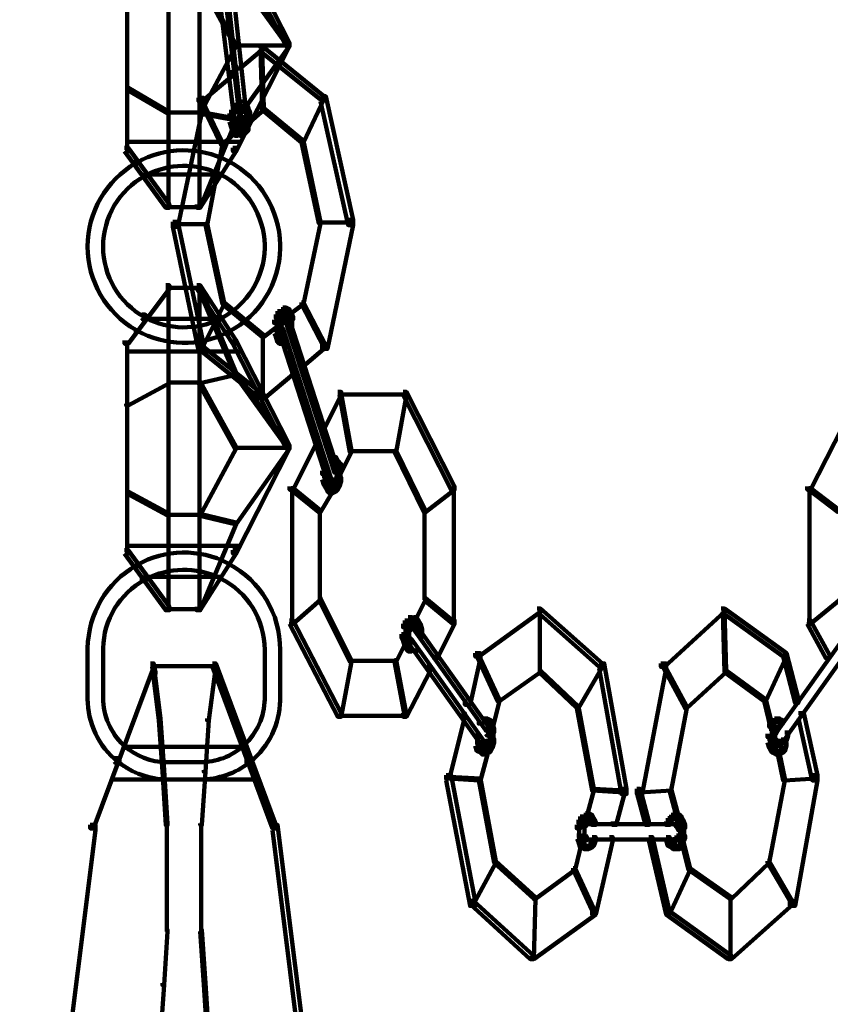
# Model space of a CAD drawing. Units: inches. Extents: x 1.6 to 47.1, y 16.3 to 73.9.
# Drawn here: x 19.9 to 21.5, y 54.8 to 56.7 of the extents above; entities that cross this region are included whole.
import ezdxf

# ---------------------------------------------------------------- set-up
doc = ezdxf.new("R2010")
doc.units = ezdxf.units.IN
doc.header["$MEASUREMENT"] = 0
doc.layers.add('Layer 1', color=7, linetype='Continuous')

# ---------------------------------------------------------------- blocks, each defined once
blk = doc.blocks.new('block 3')
at = {"layer": 'Layer 1', "color": 7, "lineweight": 140, "true_color": 0xffffff}
for points in [[(20.1727, 56.9277), (20.1727, 56.2972)], [(20.2329, 56.9277), (20.2329, 56.2972)], [(20.0926, 56.8211), (20.0926, 56.4038)], [(20.278, 56.8143), (20.2881, 56.8143), (20.3246, 56.4773), (20.3246, 56.4673), (20.3147, 56.4673), (20.278, 56.8044)], [(20.298, 56.8211), (20.3046, 56.8211), (20.4082, 56.6175), (20.4082, 56.6109), (20.4015, 56.6109), (20.298, 56.8143)], [(20.2611, 56.8044), (20.2712, 56.8044), (20.3113, 56.4706), (20.3113, 56.4606), (20.3015, 56.4606), (20.2611, 56.7943)], [(20.3015, 56.7575), (20.3046, 56.7575), (20.4082, 56.614), (20.4082, 56.6109), (20.4048, 56.6109), (20.3015, 56.7543)], [(20.2313, 56.7443), (20.2346, 56.7443), (20.3046, 56.614), (20.3046, 56.6109), (20.3015, 56.6109), (20.2313, 56.741)], [(20.4015, 56.6175), (20.4082, 56.6175), (20.4082, 56.6109), (20.3046, 56.4071), (20.298, 56.4071), (20.298, 56.4139)], [(20.3015, 56.614), (20.3046, 56.614), (20.3046, 56.6109), (20.2346, 56.4807), (20.2313, 56.4807), (20.2313, 56.4839)], [(20.4048, 56.614), (20.4082, 56.614), (20.4082, 56.6109), (20.3046, 56.4673), (20.3015, 56.4673), (20.3015, 56.4706)], [(20.3015, 56.6124), (20.4082, 56.6124)], [(20.348, 56.6109), (20.3548, 56.6109), (20.3548, 56.604), (20.3113, 56.5675), (20.3046, 56.5675), (20.3046, 56.574)], [(20.348, 56.6109), (20.3548, 56.6109), (20.4748, 56.514), (20.4748, 56.5073), (20.4681, 56.5073), (20.348, 56.604)], [(20.3514, 56.6074), (20.3548, 56.6074), (20.3581, 56.4906), (20.3581, 56.4873), (20.3548, 56.4873), (20.3514, 56.604)], [(20.2914, 56.5606), (20.298, 56.5606), (20.298, 56.5541), (20.2379, 56.5038), (20.2313, 56.5038), (20.2313, 56.5108)], [(20.091, 56.5306), (20.0944, 56.5306), (20.1747, 56.4839), (20.1747, 56.4807), (20.1711, 56.4807), (20.091, 56.5273)], [(20.2313, 56.5108), (20.2413, 56.5108), (20.2413, 56.5006), (20.1912, 56.2601), (20.1812, 56.2601), (20.1812, 56.2703)], [(20.2346, 56.5073), (20.2379, 56.5073), (20.278, 56.4239), (20.278, 56.4206), (20.2745, 56.4206), (20.2346, 56.5038)], [(20.3113, 56.5038), (20.318, 56.5038), (20.3246, 56.5006), (20.3246, 56.4941), (20.318, 56.4941), (20.3113, 56.4973)], [(20.4716, 56.5108), (20.4748, 56.5108), (20.4748, 56.5073), (20.4349, 56.4239), (20.4314, 56.4239), (20.4314, 56.4272)], [(20.4681, 56.514), (20.4784, 56.514), (20.5318, 56.2736), (20.5318, 56.2636), (20.5217, 56.2636), (20.4681, 56.5038)], [(20.2313, 56.4839), (20.2346, 56.4839), (20.3046, 56.4706), (20.3046, 56.4673), (20.3015, 56.4673), (20.2313, 56.4807)], [(20.2947, 56.4873), (20.3015, 56.4873), (20.3015, 56.4807), (20.298, 56.474), (20.2914, 56.474), (20.2914, 56.4807)], [(20.298, 56.4973), (20.3046, 56.4973), (20.3046, 56.4906), (20.3015, 56.4807), (20.2947, 56.4807), (20.2947, 56.4873)], [(20.318, 56.5006), (20.3246, 56.5006), (20.3281, 56.4906), (20.3281, 56.4839), (20.3213, 56.4839), (20.318, 56.4941)], [(20.3213, 56.4906), (20.3281, 56.4906), (20.3315, 56.4839), (20.3315, 56.4773), (20.3246, 56.4773), (20.3213, 56.4839)], [(20.3548, 56.4906), (20.3581, 56.4906), (20.3581, 56.4873), (20.3315, 56.4639), (20.3281, 56.4639), (20.3281, 56.4673)], [(20.3297, 56.4839), (20.3297, 56.4639)], [(20.3548, 56.4906), (20.3581, 56.4906), (20.4349, 56.4272), (20.4349, 56.4239), (20.4314, 56.4239), (20.3548, 56.4873)], [(20.1711, 56.4823), (20.2346, 56.4823)], [(20.3015, 56.4706), (20.3046, 56.4706), (20.3046, 56.4673), (20.2346, 56.2972), (20.2313, 56.2972), (20.2313, 56.3003)], [(20.2914, 56.4706), (20.298, 56.4706), (20.3015, 56.4606), (20.3015, 56.4538), (20.2947, 56.4538), (20.2914, 56.4639)], [(20.2963, 56.4807), (20.2963, 56.4606)], [(20.3015, 56.4639), (20.3078, 56.4639), (20.3113, 56.4606), (20.3113, 56.4538), (20.3046, 56.4538), (20.3015, 56.4572)], [(20.3064, 56.4706), (20.3064, 56.4538)], [(20.3147, 56.4673), (20.3213, 56.4673), (20.3213, 56.4606), (20.318, 56.4538), (20.3113, 56.4538), (20.3113, 56.4606)], [(20.3196, 56.4773), (20.3196, 56.4606)], [(20.3196, 56.4706), (20.3196, 56.4572)], [(20.3246, 56.474), (20.3315, 56.474), (20.3315, 56.4673), (20.3281, 56.4572), (20.3213, 56.4572), (20.3213, 56.4639)], [(20.3262, 56.4639), (20.3262, 56.4439)], [(20.3015, 56.4472), (20.3046, 56.4472), (20.3046, 56.4439), (20.278, 56.4206), (20.2745, 56.4206), (20.2745, 56.4239)], [(20.2947, 56.4606), (20.3015, 56.4606), (20.3046, 56.4505), (20.3046, 56.4439), (20.298, 56.4439), (20.2947, 56.4538)], [(20.298, 56.4505), (20.3046, 56.4505), (20.3078, 56.4439), (20.3078, 56.4372), (20.3015, 56.4372), (20.298, 56.4439)], [(20.3046, 56.4606), (20.3113, 56.4606), (20.3147, 56.4572), (20.3147, 56.4505), (20.3078, 56.4505), (20.3046, 56.4538)], [(20.3078, 56.4521), (20.3213, 56.4521)], [(20.3147, 56.4472), (20.3213, 56.4472), (20.3213, 56.4405), (20.318, 56.4372), (20.3113, 56.4372), (20.3113, 56.4439)], [(20.3213, 56.4538), (20.3281, 56.4538), (20.3281, 56.4472), (20.3213, 56.4405), (20.3147, 56.4405), (20.3147, 56.4472)], [(20.3163, 56.4606), (20.3163, 56.4472)], [(20.091, 56.4254), (20.3147, 56.4254)], [(20.3015, 56.4389), (20.318, 56.4389)], [(20.3078, 56.4389), (20.3213, 56.4389)], [(20.4314, 56.4272), (20.4349, 56.4272), (20.4681, 56.2703), (20.4681, 56.267), (20.4649, 56.267), (20.4314, 56.4239)], [(20.0877, 56.4139), (20.0944, 56.4139), (20.1747, 56.3038), (20.1747, 56.2972), (20.1677, 56.2972), (20.0877, 56.4071)], [(20.298, 56.4139), (20.3046, 56.4139), (20.3046, 56.4071), (20.2346, 56.2972), (20.2279, 56.2972), (20.2279, 56.3038)], [(20.2745, 56.4239), (20.278, 56.4239), (20.278, 56.4206), (20.248, 56.2636), (20.2447, 56.2636), (20.2447, 56.267)], [(20.1094, 56.3905), (20.1094, 56.3771)], [(20.2897, 56.3905), (20.2897, 56.3837)], [(20.2897, 56.3905), (20.2897, 56.3804)], [(20.1078, 56.3855), (20.1144, 56.3855)], [(20.121, 56.3588), (20.1344, 56.3588)], [(20.1243, 56.3621), (20.2745, 56.3621)], [(20.1295, 56.3604), (20.1295, 56.3572)], [(20.2729, 56.3671), (20.2729, 56.3572)], [(20.2729, 56.3637), (20.2729, 56.3604)], [(20.1677, 56.2985), (20.2379, 56.2985)], [(20.5217, 56.2736), (20.5318, 56.2736), (20.5318, 56.2636), (20.4815, 56.0233), (20.4716, 56.0233), (20.4716, 56.0333)], [(20.1812, 56.2703), (20.1912, 56.2703), (20.2413, 56.03), (20.2413, 56.0199), (20.2313, 56.0199), (20.1812, 56.2601)], [(20.1846, 56.2653), (20.248, 56.2653)], [(20.2447, 56.267), (20.248, 56.267), (20.2813, 56.1134), (20.2813, 56.1101), (20.278, 56.1101), (20.2447, 56.2636)], [(20.4649, 56.2703), (20.4681, 56.2703), (20.4681, 56.267), (20.4349, 56.1101), (20.4314, 56.1101), (20.4314, 56.1134)], [(20.4649, 56.2686), (20.5281, 56.2686)], [(20.0159, 56.2268), (20.0159, 56.2169)], [(20.0159, 56.2268), (20.0159, 56.2169)], [(20.046, 56.2268), (20.046, 56.2169)], [(20.046, 56.2268), (20.046, 56.2169)], [(20.3597, 56.2302), (20.3597, 56.2169)], [(20.3597, 56.2268), (20.3597, 56.2135)], [(20.3898, 56.2302), (20.3898, 56.2169)], [(20.3898, 56.2268), (20.3898, 56.2135)], [(20.1677, 56.1468), (20.1747, 56.1468), (20.1747, 56.1402), (20.0944, 56.0333), (20.0877, 56.0333), (20.0877, 56.0398)], [(20.1677, 56.1417), (20.2379, 56.1417)], [(20.1727, 56.1434), (20.1727, 55.5158)], [(20.2279, 56.1468), (20.2346, 56.1468), (20.3046, 56.0398), (20.3046, 56.0333), (20.298, 56.0333), (20.2279, 56.1402)], [(20.2313, 56.1434), (20.2346, 56.1434), (20.3046, 55.9766), (20.3046, 55.9732), (20.3015, 55.9732), (20.2313, 56.1402)], [(20.2329, 56.1434), (20.2329, 55.5158)], [(20.278, 56.1134), (20.2813, 56.1134), (20.2813, 56.1101), (20.2379, 56.0233), (20.2346, 56.0233), (20.2346, 56.0266)], [(20.278, 56.1134), (20.2813, 56.1134), (20.3581, 56.0499), (20.3581, 56.0465), (20.3548, 56.0465), (20.278, 56.1101)], [(20.3948, 56.1034), (20.4015, 56.1034), (20.4015, 56.0967), (20.3982, 56.0933), (20.3914, 56.0933), (20.3914, 56.1001)], [(20.3948, 56.1034), (20.4015, 56.1034), (20.4082, 56.1001), (20.4082, 56.0933), (20.4015, 56.0933), (20.3948, 56.0967)], [(20.4314, 56.1134), (20.4349, 56.1134), (20.4349, 56.1101), (20.4082, 56.09), (20.4048, 56.09), (20.4048, 56.0933)], [(20.4314, 56.1134), (20.4349, 56.1134), (20.4784, 56.03), (20.4784, 56.0266), (20.4748, 56.0266), (20.4314, 56.1101)], [(20.121, 56.09), (20.1277, 56.09), (20.1311, 56.0867), (20.1311, 56.0799), (20.1243, 56.0799), (20.121, 56.0833)], [(20.1243, 56.0817), (20.2745, 56.0817)], [(20.1295, 56.0833), (20.1295, 56.0799)], [(20.2729, 56.0867), (20.2729, 56.0766)], [(20.2729, 56.0833), (20.2729, 56.0799)], [(20.3813, 56.09), (20.3881, 56.09), (20.3881, 56.0833), (20.3848, 56.0734), (20.378, 56.0734), (20.378, 56.0799)], [(20.3848, 56.0967), (20.3914, 56.0967), (20.3914, 56.09), (20.3881, 56.0833), (20.3813, 56.0833), (20.3813, 56.09)], [(20.3914, 56.1001), (20.3982, 56.1001), (20.3982, 56.0933), (20.3914, 56.09), (20.3848, 56.09), (20.3848, 56.0967)], [(20.3914, 56.0867), (20.3982, 56.0867), (20.3982, 56.0799), (20.3948, 56.0766), (20.3881, 56.0766), (20.3881, 56.0833)], [(20.3914, 56.0817), (20.4049, 56.0817)], [(20.3933, 56.0833), (20.3933, 56.0699)], [(20.3948, 56.0867), (20.4015, 56.0867), (20.4048, 56.0833), (20.4048, 56.0766), (20.3982, 56.0766), (20.3948, 56.0799)], [(20.3982, 56.0833), (20.4048, 56.0833), (20.4082, 56.0799), (20.4082, 56.0734), (20.4015, 56.0734), (20.3982, 56.0766)], [(20.4015, 56.1001), (20.4082, 56.1001), (20.4114, 56.0933), (20.4114, 56.0867), (20.4048, 56.0867), (20.4015, 56.0933)], [(20.4048, 56.0933), (20.4114, 56.0933), (20.4148, 56.0867), (20.4148, 56.0799), (20.4082, 56.0799), (20.4048, 56.0867)], [(20.4132, 56.0867), (20.4132, 56.0667)], [(20.1094, 56.0633), (20.1094, 56.0532)], [(20.3813, 56.0699), (20.3848, 56.0699), (20.3848, 56.0667), (20.3581, 56.0465), (20.3548, 56.0465), (20.3548, 56.0499)], [(20.3832, 56.0799), (20.3832, 56.06)], [(20.3832, 56.0699), (20.3832, 56.0499)], [(20.3881, 56.0799), (20.3948, 56.0799), (20.3948, 56.0734), (20.3914, 56.0667), (20.3848, 56.0667), (20.3848, 56.0734)], [(20.3848, 56.0667), (20.3914, 56.0667), (20.3948, 56.0633), (20.3948, 56.0567), (20.3881, 56.0567), (20.3848, 56.06)], [(20.3881, 56.0633), (20.3948, 56.0633), (20.4884, 55.7729), (20.4884, 55.7661), (20.4815, 55.7661), (20.3881, 56.0567)], [(20.3898, 56.0734), (20.3898, 56.0567)], [(20.4015, 56.0799), (20.4082, 56.0799), (20.5016, 55.7895), (20.5016, 55.7829), (20.495, 55.7829), (20.4015, 56.0734)], [(20.4132, 56.0766), (20.4132, 56.0567)], [(20.4132, 56.0667), (20.4132, 56.0465)], [(20.1078, 56.0584), (20.1144, 56.0584)], [(20.2897, 56.06), (20.2897, 56.0499)], [(20.2897, 56.0567), (20.2897, 56.0532)], [(20.3564, 56.0499), (20.3564, 55.9266)], [(20.378, 56.06), (20.3848, 56.06), (20.3881, 56.0532), (20.3881, 56.0465), (20.3813, 56.0465), (20.378, 56.0532)], [(20.3813, 56.0532), (20.3881, 56.0532), (20.3914, 56.0433), (20.3914, 56.0365), (20.3848, 56.0365), (20.3813, 56.0465)], [(20.3848, 56.0433), (20.3914, 56.0433), (20.3948, 56.0398), (20.3948, 56.0333), (20.3881, 56.0333), (20.3848, 56.0365)], [(20.0926, 56.0398), (20.0926, 55.6227)], [(20.2313, 56.03), (20.2379, 56.03), (20.3581, 55.9331), (20.3581, 55.9266), (20.3514, 55.9266), (20.2313, 56.0233)], [(20.298, 56.0398), (20.3046, 56.0398), (20.4082, 55.8362), (20.4082, 55.8297), (20.4015, 55.8297), (20.298, 56.0333)], [(20.3881, 56.0349), (20.4049, 56.0349)], [(20.4716, 56.0333), (20.4784, 56.0333), (20.4784, 56.0266), (20.4349, 55.9899), (20.4283, 55.9899), (20.4283, 55.9967)], [(20.091, 56.0182), (20.3147, 56.0182)], [(20.3015, 55.9766), (20.3046, 55.9766), (20.3046, 55.9732), (20.2346, 55.9565), (20.2313, 55.9565), (20.2313, 55.9599)], [(20.3015, 55.9766), (20.3046, 55.9766), (20.4082, 55.8329), (20.4082, 55.8297), (20.4048, 55.8297), (20.3015, 55.9732)], [(20.4114, 55.9833), (20.4182, 55.9833), (20.4182, 55.9766), (20.3581, 55.9266), (20.3514, 55.9266), (20.3514, 55.9331)], [(20.1711, 55.9599), (20.1747, 55.9599), (20.1747, 55.9565), (20.0944, 55.9131), (20.091, 55.9131), (20.091, 55.9165)], [(20.1711, 55.9582), (20.2346, 55.9582)], [(20.2313, 55.9599), (20.2346, 55.9599), (20.3046, 55.8329), (20.3046, 55.8297), (20.3015, 55.8297), (20.2313, 55.9565)], [(20.5016, 55.9397), (20.5084, 55.9397), (20.5084, 55.9331), (20.4748, 55.8664), (20.4681, 55.8664), (20.4681, 55.8732)], [(20.5016, 55.9348), (20.6385, 55.9348)], [(20.5048, 55.9364), (20.5084, 55.9364), (20.5281, 55.8262), (20.5281, 55.8228), (20.5249, 55.8228), (20.5048, 55.9331)], [(20.6318, 55.9364), (20.635, 55.9364), (20.635, 55.9331), (20.6152, 55.8228), (20.6118, 55.8228), (20.6118, 55.8262)], [(20.6284, 55.9397), (20.635, 55.9397), (20.7285, 55.7562), (20.7285, 55.7497), (20.722, 55.7497), (20.6284, 55.9331)], [(21.5065, 55.9397), (21.5132, 55.9397), (21.5132, 55.9331), (21.4196, 55.7497), (21.4131, 55.7497), (21.4131, 55.7562)], [(20.3015, 55.8329), (20.3046, 55.8329), (20.3046, 55.8297), (20.2346, 55.6995), (20.2313, 55.6995), (20.2313, 55.7028)], [(20.4015, 55.8362), (20.4082, 55.8362), (20.4082, 55.8297), (20.3046, 55.6259), (20.298, 55.6259), (20.298, 55.6326)], [(20.4048, 55.8329), (20.4082, 55.8329), (20.4082, 55.8297), (20.3046, 55.6828), (20.3015, 55.6828), (20.3015, 55.6861)], [(20.4549, 55.8497), (20.4614, 55.8497), (20.4614, 55.8431), (20.4148, 55.7497), (20.4082, 55.7497), (20.4082, 55.7562)], [(20.3015, 55.8312), (20.4082, 55.8312)], [(20.5249, 55.8262), (20.5281, 55.8262), (20.5281, 55.8228), (20.5084, 55.7829), (20.5048, 55.7829), (20.5048, 55.7862)], [(20.5249, 55.8246), (20.6152, 55.8246)], [(20.6118, 55.8262), (20.6152, 55.8262), (20.6719, 55.7094), (20.6719, 55.7062), (20.6687, 55.7062), (20.6118, 55.8228)], [(20.4748, 55.7964), (20.4815, 55.7964), (20.4815, 55.7895), (20.4784, 55.7796), (20.4716, 55.7796), (20.4716, 55.7862)], [(20.4884, 55.8078), (20.5016, 55.8078)], [(20.4918, 55.813), (20.4982, 55.813), (20.5016, 55.8064), (20.5016, 55.7996), (20.495, 55.7996), (20.4918, 55.8064)], [(20.495, 55.8064), (20.5016, 55.8064), (20.5084, 55.7996), (20.5084, 55.7928), (20.5016, 55.7928), (20.495, 55.7996)], [(20.5067, 55.7996), (20.5067, 55.7829)], [(20.4716, 55.7763), (20.4784, 55.7763), (20.4815, 55.7661), (20.4815, 55.7594), (20.4748, 55.7594), (20.4716, 55.7695)], [(20.4765, 55.7862), (20.4765, 55.7661)], [(20.5001, 55.7895), (20.5001, 55.7763)], [(20.5001, 55.7862), (20.5001, 55.7695)], [(20.5001, 55.7796), (20.5001, 55.7628)], [(20.5067, 55.7928), (20.5067, 55.7729)], [(20.5067, 55.7829), (20.5067, 55.7628)], [(20.4132, 55.7562), (20.4132, 55.4857)], [(20.4748, 55.7661), (20.4815, 55.7661), (20.4851, 55.7594), (20.4851, 55.7529), (20.4784, 55.7529), (20.4748, 55.7594)], [(20.4784, 55.7594), (20.4851, 55.7594), (20.4884, 55.7529), (20.4884, 55.746), (20.4815, 55.746), (20.4784, 55.7529)], [(20.4815, 55.7695), (20.4884, 55.7695), (20.4918, 55.7661), (20.4918, 55.7594), (20.4851, 55.7594), (20.4815, 55.7628)], [(20.4851, 55.7611), (20.4982, 55.7611)], [(20.4867, 55.7729), (20.4867, 55.7594)], [(20.4918, 55.7695), (20.4982, 55.7695), (20.4982, 55.7628), (20.495, 55.7594), (20.4884, 55.7594), (20.4884, 55.7661)], [(20.495, 55.7729), (20.5016, 55.7729), (20.5016, 55.7661), (20.4982, 55.7628), (20.4918, 55.7628), (20.4918, 55.7695)], [(20.495, 55.7562), (20.5016, 55.7562), (20.5016, 55.7497), (20.4982, 55.746), (20.4918, 55.746), (20.4918, 55.7529)], [(20.4982, 55.7628), (20.5048, 55.7628), (20.5048, 55.7562), (20.5016, 55.7497), (20.495, 55.7497), (20.495, 55.7562)], [(20.5016, 55.7729), (20.5084, 55.7729), (20.5084, 55.7661), (20.5048, 55.7562), (20.4982, 55.7562), (20.4982, 55.7628)], [(20.7269, 55.7562), (20.7269, 55.4857)], [(21.4178, 55.7562), (21.4178, 55.4857)], [(20.091, 55.746), (20.0944, 55.746), (20.1747, 55.7028), (20.1747, 55.6995), (20.1711, 55.6995), (20.091, 55.7429)], [(20.4114, 55.7529), (20.4148, 55.7529), (20.4681, 55.7094), (20.4681, 55.7062), (20.4649, 55.7062), (20.4114, 55.7497)], [(20.4884, 55.7497), (20.4918, 55.7497), (20.4918, 55.746), (20.4681, 55.7062), (20.4649, 55.7062), (20.4649, 55.7094)], [(20.4815, 55.7529), (20.4884, 55.7529), (20.4918, 55.7497), (20.4918, 55.7429), (20.4851, 55.7429), (20.4815, 55.746)], [(20.4918, 55.7529), (20.4982, 55.7529), (20.4982, 55.746), (20.4918, 55.7429), (20.4851, 55.7429), (20.4851, 55.7497)], [(20.7252, 55.7529), (20.7285, 55.7529), (20.7285, 55.7497), (20.6719, 55.7062), (20.6687, 55.7062), (20.6687, 55.7094)], [(21.4162, 55.7529), (21.4196, 55.7529), (21.4763, 55.7094), (21.4763, 55.7062), (21.473, 55.7062), (21.4162, 55.7497)], [(20.1711, 55.7009), (20.2346, 55.7009)], [(20.2313, 55.7028), (20.2346, 55.7028), (20.3046, 55.6861), (20.3046, 55.6828), (20.3015, 55.6828), (20.2313, 55.6995)], [(20.4665, 55.7094), (20.4665, 55.536)], [(20.6703, 55.7094), (20.6703, 55.536)], [(20.3015, 55.6861), (20.3046, 55.6861), (20.3046, 55.6828), (20.2346, 55.5158), (20.2313, 55.5158), (20.2313, 55.5191)], [(20.0877, 55.6326), (20.0944, 55.6326), (20.1747, 55.5225), (20.1747, 55.5158), (20.1677, 55.5158), (20.0877, 55.6259)], [(20.091, 55.6409), (20.3147, 55.6409)], [(20.298, 55.6326), (20.3046, 55.6326), (20.3046, 55.6259), (20.2346, 55.5158), (20.2279, 55.5158), (20.2279, 55.5225)], [(20.1111, 55.606), (20.1144, 55.606), (20.1144, 55.6026), (20.1111, 55.5993), (20.1078, 55.5993), (20.1078, 55.6026)], [(20.1094, 55.606), (20.1094, 55.5959)], [(20.2897, 55.6093), (20.2897, 55.5993)], [(20.2897, 55.606), (20.2897, 55.6026)], [(20.1243, 55.5826), (20.1311, 55.5826), (20.1311, 55.576), (20.1277, 55.5725), (20.121, 55.5725), (20.121, 55.5792)], [(20.1243, 55.5809), (20.2745, 55.5809)], [(20.1295, 55.5792), (20.1295, 55.576)], [(20.2729, 55.5826), (20.2729, 55.576)], [(20.2729, 55.5826), (20.2729, 55.5725)], [(20.4649, 55.5393), (20.4681, 55.5393), (20.4681, 55.536), (20.4148, 55.4892), (20.4114, 55.4892), (20.4114, 55.4926)], [(20.4649, 55.5393), (20.4681, 55.5393), (20.5281, 55.4191), (20.5281, 55.4157), (20.5249, 55.4157), (20.4649, 55.536)], [(20.6687, 55.5393), (20.6719, 55.5393), (20.6719, 55.536), (20.6518, 55.4959), (20.6486, 55.4959), (20.6486, 55.4991)], [(20.6687, 55.5393), (20.6719, 55.5393), (20.7285, 55.4926), (20.7285, 55.4892), (20.7252, 55.4892), (20.6687, 55.536)], [(21.473, 55.5393), (21.4763, 55.5393), (21.4763, 55.536), (21.4196, 55.4892), (21.4162, 55.4892), (21.4162, 55.4926)], [(20.1677, 55.5176), (20.2379, 55.5176)], [(20.8888, 55.5191), (20.8955, 55.5191), (20.8955, 55.5125), (20.7753, 55.4257), (20.7686, 55.4257), (20.7686, 55.4323)], [(20.8888, 55.5191), (20.8955, 55.5191), (21.0158, 55.4124), (21.0158, 55.4057), (21.0091, 55.4057), (20.8888, 55.5125)], [(20.8939, 55.5158), (20.8939, 55.3956)], [(21.246, 55.5191), (21.2528, 55.5191), (21.2528, 55.5125), (21.1359, 55.4057), (21.1291, 55.4057), (21.1291, 55.4124)], [(21.246, 55.5191), (21.2528, 55.5191), (21.3728, 55.4323), (21.3728, 55.4257), (21.3663, 55.4257), (21.246, 55.5125)], [(21.2492, 55.5158), (21.2528, 55.5158), (21.256, 55.399), (21.256, 55.3956), (21.2528, 55.3956), (21.2492, 55.5125)], [(20.4082, 55.4959), (20.4148, 55.4959), (20.5084, 55.3157), (20.5084, 55.3089), (20.5016, 55.3089), (20.4082, 55.4892)], [(20.6318, 55.4959), (20.6385, 55.4959), (20.6385, 55.4892), (20.635, 55.4826), (20.6284, 55.4826), (20.6284, 55.4892)], [(20.6385, 55.5024), (20.6452, 55.5024), (20.6452, 55.4959), (20.6385, 55.4892), (20.6318, 55.4892), (20.6318, 55.4959)], [(20.6333, 55.4892), (20.6333, 55.4725)], [(20.6385, 55.4975), (20.6518, 55.4975)], [(20.6419, 55.4892), (20.6486, 55.4892), (20.6486, 55.4826), (20.6452, 55.4791), (20.6385, 55.4791), (20.6385, 55.4857)], [(20.6419, 55.4975), (20.6585, 55.4975)], [(20.6419, 55.4892), (20.6486, 55.4892), (20.6518, 55.4857), (20.6518, 55.4791), (20.6452, 55.4791), (20.6419, 55.4826)], [(20.6486, 55.5024), (20.6552, 55.5024), (20.6585, 55.4959), (20.6585, 55.4892), (20.6518, 55.4892), (20.6486, 55.4959)], [(20.6518, 55.4959), (20.6585, 55.4959), (20.662, 55.4892), (20.662, 55.4826), (20.6552, 55.4826), (20.6518, 55.4892)], [(20.6552, 55.4892), (20.662, 55.4892), (20.6652, 55.4791), (20.6652, 55.4725), (20.6585, 55.4725), (20.6552, 55.4826)], [(20.722, 55.4959), (20.7285, 55.4959), (20.7285, 55.4892), (20.6952, 55.4224), (20.6883, 55.4224), (20.6883, 55.4291)], [(21.4131, 55.4959), (21.4196, 55.4959), (21.4564, 55.4291), (21.4564, 55.4224), (21.4496, 55.4224), (21.4131, 55.4892)], [(20.6284, 55.4826), (20.635, 55.4826), (20.635, 55.4757), (20.6318, 55.4624), (20.6252, 55.4624), (20.6252, 55.4691)], [(20.6385, 55.4857), (20.6452, 55.4857), (20.6452, 55.4791), (20.6419, 55.4757), (20.635, 55.4757), (20.635, 55.4826)], [(20.6403, 55.4826), (20.6403, 55.4658)], [(20.6403, 55.4757), (20.6403, 55.4592)], [(20.6452, 55.4807), (20.6585, 55.4807)], [(20.6486, 55.4857), (20.6552, 55.4857), (20.7952, 55.2889), (20.7952, 55.2821), (20.7888, 55.2821), (20.6486, 55.4791)], [(20.6636, 55.4791), (20.6636, 55.4592)], [(21.4896, 55.4857), (21.4964, 55.4857), (21.4964, 55.4791), (21.3563, 55.2821), (21.3495, 55.2821), (21.3495, 55.2889)], [(20.6318, 55.4592), (20.635, 55.4592), (20.635, 55.4556), (20.6152, 55.4157), (20.6118, 55.4157), (20.6118, 55.4191)], [(20.6252, 55.4691), (20.6318, 55.4691), (20.635, 55.4624), (20.635, 55.4556), (20.6284, 55.4556), (20.6252, 55.4624)], [(20.6284, 55.4624), (20.635, 55.4624), (20.6385, 55.4524), (20.6385, 55.4458), (20.6318, 55.4458), (20.6284, 55.4556)], [(20.6318, 55.4524), (20.6385, 55.4524), (20.6419, 55.4458), (20.6419, 55.4391), (20.635, 55.4391), (20.6318, 55.4458)], [(20.635, 55.4624), (20.6419, 55.4624), (20.6452, 55.4592), (20.6452, 55.4524), (20.6385, 55.4524), (20.635, 55.4556)], [(20.6385, 55.4592), (20.6452, 55.4592), (20.7855, 55.2621), (20.7855, 55.2554), (20.7788, 55.2554), (20.6385, 55.4524)], [(20.6403, 55.4691), (20.6403, 55.4524)], [(21.4964, 55.4592), (21.5032, 55.4592), (21.5032, 55.4524), (21.3629, 55.2554), (21.3563, 55.2554), (21.3563, 55.2621)], [(20.0159, 55.4458), (20.0159, 55.4323)], [(20.0159, 55.4424), (20.0159, 55.3389)], [(20.046, 55.4458), (20.046, 55.4323)], [(20.046, 55.4424), (20.046, 55.3389)], [(20.3597, 55.4424), (20.3597, 55.4323)], [(20.3597, 55.4424), (20.3597, 55.3389)], [(20.3898, 55.4424), (20.3898, 55.4323)], [(20.3898, 55.4424), (20.3898, 55.3389)], [(20.635, 55.4458), (20.6419, 55.4458), (20.6452, 55.4424), (20.6452, 55.4358), (20.6385, 55.4358), (20.635, 55.4391)], [(20.6385, 55.4374), (20.6552, 55.4374)], [(20.6452, 55.4374), (20.6585, 55.4374)], [(20.7686, 55.4323), (20.7788, 55.4323), (20.7788, 55.4224), (20.7586, 55.3322), (20.7486, 55.3322), (20.7486, 55.3423)], [(21.3663, 55.4323), (21.3728, 55.4323), (21.3961, 55.3423), (21.3961, 55.3356), (21.3897, 55.3356), (21.3663, 55.4257)], [(20.1377, 55.4124), (20.1444, 55.4124), (20.1444, 55.4057), (20.0276, 55.0919), (20.021, 55.0919), (20.021, 55.0987)], [(20.2581, 55.4124), (20.2646, 55.4124), (20.3813, 55.0987), (20.3813, 55.0919), (20.3749, 55.0919), (20.2581, 55.4057)], [(20.5249, 55.4191), (20.5281, 55.4191), (20.5281, 55.4157), (20.5084, 55.3089), (20.5048, 55.3089), (20.5048, 55.3123)], [(20.5249, 55.4174), (20.6152, 55.4174)], [(20.6118, 55.4191), (20.6152, 55.4191), (20.635, 55.3123), (20.635, 55.3089), (20.6318, 55.3089), (20.6118, 55.4157)], [(20.7719, 55.4291), (20.7753, 55.4291), (20.8154, 55.3423), (20.8154, 55.3389), (20.812, 55.3389), (20.7719, 55.4257)], [(21.0091, 55.4124), (21.019, 55.4124), (21.0624, 55.1687), (21.0624, 55.1587), (21.0525, 55.1587), (21.0091, 55.4023)], [(21.1291, 55.4124), (21.1392, 55.4124), (21.1392, 55.4023), (21.0926, 55.1587), (21.0824, 55.1587), (21.0824, 55.1687)], [(21.3696, 55.4291), (21.3728, 55.4291), (21.3728, 55.4257), (21.3327, 55.3389), (21.3295, 55.3389), (21.3295, 55.3423)], [(20.1377, 55.4074), (20.2679, 55.4074)], [(20.1411, 55.409), (20.1444, 55.409), (20.1477, 55.3956), (20.1477, 55.3924), (20.1444, 55.3924), (20.1411, 55.4057)], [(20.1411, 55.409), (20.1444, 55.409), (20.1577, 55.3056), (20.1577, 55.3022), (20.1544, 55.3022), (20.1411, 55.4057)], [(20.2611, 55.409), (20.2646, 55.409), (20.2646, 55.4057), (20.2512, 55.3022), (20.248, 55.3022), (20.248, 55.3056)], [(20.6753, 55.4057), (20.6817, 55.4057), (20.6817, 55.399), (20.635, 55.3089), (20.6284, 55.3089), (20.6284, 55.3157)], [(20.8923, 55.399), (20.8955, 55.399), (20.8955, 55.3956), (20.8154, 55.3389), (20.812, 55.3389), (20.812, 55.3423)], [(20.8923, 55.399), (20.8955, 55.399), (20.969, 55.3289), (20.969, 55.3255), (20.9657, 55.3255), (20.8923, 55.3956)], [(21.0123, 55.409), (21.0158, 55.409), (21.0158, 55.4057), (20.969, 55.3255), (20.9657, 55.3255), (20.9657, 55.3289)], [(21.1326, 55.409), (21.1359, 55.409), (21.1793, 55.3289), (21.1793, 55.3255), (21.1759, 55.3255), (21.1326, 55.4057)], [(21.2528, 55.399), (21.256, 55.399), (21.256, 55.3956), (21.1793, 55.3255), (21.1759, 55.3255), (21.1759, 55.3289)], [(21.2528, 55.399), (21.256, 55.399), (21.3327, 55.3423), (21.3327, 55.3389), (21.3295, 55.3389), (21.2528, 55.3956)], [(20.0159, 55.3489), (20.0159, 55.3389)], [(20.046, 55.3489), (20.046, 55.3389)], [(20.3597, 55.3489), (20.3597, 55.3389)], [(20.3898, 55.3489), (20.3898, 55.3357)], [(20.812, 55.3423), (20.8154, 55.3423), (20.8154, 55.3389), (20.8021, 55.2854), (20.7989, 55.2854), (20.7989, 55.2889)], [(21.3295, 55.3423), (21.3327, 55.3423), (21.3464, 55.2889), (21.3464, 55.2854), (21.3428, 55.2854), (21.3295, 55.3389)], [(20.9657, 55.3289), (20.969, 55.3289), (20.9991, 55.1687), (20.9991, 55.1654), (20.9955, 55.1654), (20.9657, 55.3255)], [(21.1759, 55.3289), (21.1793, 55.3289), (21.1793, 55.3255), (21.1493, 55.1654), (21.146, 55.1654), (21.146, 55.1687)], [(20.1544, 55.3056), (20.1577, 55.3056), (20.1644, 55.2054), (20.1644, 55.202), (20.1611, 55.202), (20.1544, 55.3022)], [(20.248, 55.3056), (20.2512, 55.3056), (20.2512, 55.3022), (20.2447, 55.202), (20.2413, 55.202), (20.2413, 55.2054)], [(20.5016, 55.3106), (20.6385, 55.3106)], [(20.7421, 55.3157), (20.7486, 55.3157), (20.7486, 55.3089), (20.7185, 55.1888), (20.712, 55.1888), (20.712, 55.1954)], [(20.782, 55.3056), (20.7888, 55.3056), (20.7888, 55.2989), (20.782, 55.2956), (20.7753, 55.2956), (20.7753, 55.3022)], [(20.782, 55.3005), (20.7952, 55.3005)], [(20.7855, 55.3056), (20.7921, 55.3056), (20.7989, 55.3022), (20.7989, 55.2956), (20.7921, 55.2956), (20.7855, 55.2989)], [(20.7921, 55.3022), (20.7989, 55.3022), (20.8021, 55.2956), (20.8021, 55.2889), (20.7952, 55.2889), (20.7921, 55.2956)], [(21.3428, 55.3022), (21.3495, 55.3022), (21.3495, 55.2956), (21.3464, 55.2889), (21.3395, 55.2889), (21.3395, 55.2956)], [(21.3495, 55.3056), (21.3563, 55.3056), (21.3563, 55.2989), (21.3495, 55.2956), (21.3428, 55.2956), (21.3428, 55.3022)], [(21.3495, 55.3005), (21.3629, 55.3005)], [(21.3527, 55.3056), (21.3596, 55.3056), (21.3663, 55.3022), (21.3663, 55.2956), (21.3596, 55.2956), (21.3527, 55.2989)], [(21.3961, 55.3157), (21.4064, 55.3157), (21.4329, 55.1954), (21.4329, 55.1853), (21.423, 55.1853), (21.3961, 55.3056)], [(20.7737, 55.2786), (20.7737, 55.259)], [(20.7888, 55.2821), (20.7952, 55.2821), (20.7989, 55.2786), (20.7989, 55.2721), (20.7921, 55.2721), (20.7888, 55.2754)], [(20.7937, 55.2889), (20.7937, 55.2721)], [(20.7952, 55.2956), (20.8021, 55.2956), (20.8054, 55.2854), (20.8054, 55.2786), (20.7989, 55.2786), (20.7952, 55.2889)], [(20.7971, 55.2786), (20.7971, 55.2621)], [(20.8037, 55.2854), (20.8037, 55.2655)], [(21.3395, 55.2854), (21.3464, 55.2854), (21.3464, 55.2786), (21.3428, 55.2688), (21.3363, 55.2688), (21.3363, 55.2754)], [(21.3447, 55.2956), (21.3447, 55.2754)], [(21.3495, 55.2889), (21.3563, 55.2889), (21.3563, 55.2821), (21.3527, 55.2754), (21.3464, 55.2754), (21.3464, 55.2821)], [(21.3511, 55.2823), (21.3511, 55.2688)], [(21.3511, 55.2786), (21.3511, 55.2621)], [(21.3696, 55.2786), (21.3761, 55.2786), (21.3761, 55.2721), (21.3728, 55.2621), (21.3663, 55.2621), (21.3663, 55.2688)], [(20.7737, 55.2688), (20.7737, 55.2487)], [(20.7788, 55.2621), (20.7855, 55.2621), (20.7888, 55.259), (20.7888, 55.2522), (20.782, 55.2522), (20.7788, 55.2554)], [(20.7888, 55.2621), (20.7952, 55.2621), (20.7952, 55.2554), (20.7921, 55.2522), (20.7855, 55.2522), (20.7855, 55.259)], [(20.7921, 55.2721), (20.7989, 55.2721), (20.7989, 55.2655), (20.7952, 55.259), (20.7888, 55.259), (20.7888, 55.2655)], [(20.7937, 55.2655), (20.7937, 55.2522)], [(20.7989, 55.2655), (20.8054, 55.2655), (20.8054, 55.259), (20.8021, 55.2487), (20.7952, 55.2487), (20.7952, 55.2554)], [(20.8037, 55.2754), (20.8037, 55.2554)], [(21.3363, 55.2655), (21.3428, 55.2655), (21.3464, 55.2554), (21.3464, 55.2487), (21.3395, 55.2487), (21.3363, 55.259)], [(21.3412, 55.2754), (21.3412, 55.2554)], [(21.3464, 55.2655), (21.3527, 55.2655), (21.3563, 55.2621), (21.3563, 55.2554), (21.3495, 55.2554), (21.3464, 55.259)], [(21.3495, 55.2621), (21.3563, 55.2621), (21.3596, 55.259), (21.3596, 55.2522), (21.3527, 55.2522), (21.3495, 55.2554)], [(21.3511, 55.2721), (21.3511, 55.2554)], [(21.3563, 55.2621), (21.3629, 55.2621), (21.3629, 55.2554), (21.3596, 55.2522), (21.3527, 55.2522), (21.3527, 55.259)], [(21.3712, 55.2688), (21.3712, 55.2487)], [(20.0842, 55.2554), (20.0877, 55.2554), (20.091, 55.2522), (20.091, 55.2487), (20.0877, 55.2487), (20.0842, 55.2522)], [(20.0842, 55.2505), (20.3213, 55.2505)], [(20.086, 55.259), (20.086, 55.2487)], [(20.318, 55.2554), (20.3213, 55.2554), (20.3213, 55.2522), (20.318, 55.2487), (20.3147, 55.2487), (20.3147, 55.2522)], [(20.3196, 55.259), (20.3196, 55.2487)], [(20.7686, 55.259), (20.7753, 55.259), (20.7788, 55.2487), (20.7788, 55.2422), (20.7719, 55.2422), (20.7686, 55.2522)], [(20.7719, 55.2487), (20.7788, 55.2487), (20.7855, 55.2454), (20.7855, 55.2389), (20.7788, 55.2389), (20.7719, 55.2422)], [(20.7788, 55.2454), (20.7855, 55.2454), (20.7888, 55.2422), (20.7888, 55.2355), (20.782, 55.2355), (20.7788, 55.2389)], [(20.782, 55.2538), (20.7952, 55.2538)], [(20.7888, 55.2454), (20.7952, 55.2454), (20.7952, 55.2389), (20.7888, 55.2355), (20.782, 55.2355), (20.782, 55.2422)], [(20.7921, 55.2487), (20.7989, 55.2487), (20.7989, 55.2422), (20.7952, 55.2389), (20.7888, 55.2389), (20.7888, 55.2454)], [(20.7952, 55.2554), (20.8021, 55.2554), (20.8021, 55.2487), (20.7989, 55.2422), (20.7921, 55.2422), (20.7921, 55.2487)], [(21.3395, 55.2554), (21.3464, 55.2554), (21.3495, 55.2487), (21.3495, 55.2422), (21.3428, 55.2422), (21.3395, 55.2487)], [(21.3428, 55.2487), (21.3495, 55.2487), (21.3527, 55.2454), (21.3527, 55.2389), (21.3464, 55.2389), (21.3428, 55.2422)], [(21.3464, 55.2454), (21.3527, 55.2454), (21.3596, 55.2422), (21.3596, 55.2355), (21.3527, 55.2355), (21.3464, 55.2389)], [(21.3596, 55.2454), (21.3663, 55.2454), (21.3663, 55.2389), (21.3596, 55.2355), (21.3527, 55.2355), (21.3527, 55.2422)], [(21.3579, 55.259), (21.3579, 55.2487)], [(21.3629, 55.2487), (21.3696, 55.2487), (21.3696, 55.2422), (21.3663, 55.2389), (21.3596, 55.2389), (21.3596, 55.2454)], [(21.3663, 55.259), (21.3728, 55.259), (21.3728, 55.2522), (21.3696, 55.2422), (21.3629, 55.2422), (21.3629, 55.2487)], [(20.0678, 55.2287), (20.0742, 55.2287), (20.0777, 55.2253), (20.0777, 55.2187), (20.0709, 55.2187), (20.0678, 55.2219)], [(20.076, 55.2219), (20.076, 55.2187)], [(20.2329, 55.2219), (20.2329, 55.2187)], [(20.3281, 55.2287), (20.3347, 55.2287), (20.3347, 55.2219), (20.3315, 55.2187), (20.3246, 55.2187), (20.3246, 55.2253)], [(20.3297, 55.2219), (20.3297, 55.2187)], [(20.7888, 55.2389), (20.7921, 55.2389), (20.7921, 55.2355), (20.7788, 55.1853), (20.7753, 55.1853), (20.7753, 55.1888)], [(21.3563, 55.2389), (21.3596, 55.2389), (21.3696, 55.1888), (21.3696, 55.1853), (21.3663, 55.1853), (21.3563, 55.2355)], [(20.1611, 55.2054), (20.1644, 55.2054), (20.1711, 55.1019), (20.1711, 55.0987), (20.1677, 55.0987), (20.1611, 55.202)], [(20.1677, 55.2205), (20.1747, 55.2205)], [(20.1711, 55.2205), (20.2346, 55.2205)], [(20.2413, 55.2054), (20.2447, 55.2054), (20.2447, 55.202), (20.2379, 55.0987), (20.2346, 55.0987), (20.2346, 55.1019)], [(20.0608, 55.1871), (20.3447, 55.1871)], [(20.1677, 55.1871), (20.1747, 55.1871)], [(20.1711, 55.1871), (20.2346, 55.1871)], [(20.2329, 55.1888), (20.2329, 55.1853)], [(20.712, 55.1954), (20.722, 55.1954), (20.7686, 54.9517), (20.7686, 54.9416), (20.7586, 54.9416), (20.712, 55.1853)], [(20.7153, 55.192), (20.7185, 55.192), (20.7788, 55.1888), (20.7788, 55.1853), (20.7753, 55.1853), (20.7153, 55.1888)], [(20.7753, 55.1888), (20.7788, 55.1888), (20.8087, 55.0285), (20.8087, 55.025), (20.8054, 55.025), (20.7753, 55.1853)], [(21.3663, 55.1888), (21.3696, 55.1888), (21.3696, 55.1853), (21.3395, 55.025), (21.3363, 55.025), (21.3363, 55.0285)], [(21.4263, 55.192), (21.4296, 55.192), (21.4296, 55.1888), (21.3696, 55.1853), (21.3663, 55.1853), (21.3663, 55.1888)], [(21.423, 55.1954), (21.4329, 55.1954), (21.4329, 55.1853), (21.3897, 54.9416), (21.3796, 54.9416), (21.3796, 54.9517)], [(20.9955, 55.1687), (20.9991, 55.1687), (20.9991, 55.1654), (20.9855, 55.1153), (20.9824, 55.1153), (20.9824, 55.1185)], [(20.9955, 55.1687), (20.9991, 55.1687), (21.0593, 55.1654), (21.0593, 55.1619), (21.0557, 55.1619), (20.9955, 55.1654)], [(21.0525, 55.1687), (21.0593, 55.1687), (21.0593, 55.1619), (21.0422, 55.0987), (21.0356, 55.0987), (21.0356, 55.1053)], [(21.0824, 55.1687), (21.0891, 55.1687), (21.1058, 55.1053), (21.1058, 55.0987), (21.0992, 55.0987), (21.0824, 55.1619)], [(21.146, 55.1687), (21.1493, 55.1687), (21.1493, 55.1654), (21.0891, 55.1619), (21.0857, 55.1619), (21.0857, 55.1654)], [(21.146, 55.1687), (21.1493, 55.1687), (21.1627, 55.1185), (21.1627, 55.1153), (21.1593, 55.1153), (21.146, 55.1654)], [(20.969, 55.1085), (20.9758, 55.1085), (20.9758, 55.1019), (20.9724, 55.0919), (20.9657, 55.0919), (20.9657, 55.0987)], [(20.9724, 55.1153), (20.9791, 55.1153), (20.9791, 55.1085), (20.9758, 55.1019), (20.969, 55.1019), (20.969, 55.1085)], [(20.9791, 55.1185), (20.9855, 55.1185), (20.9855, 55.1119), (20.9791, 55.1085), (20.9724, 55.1085), (20.9724, 55.1153)], [(20.9824, 55.1219), (20.9889, 55.1219), (20.9889, 55.1153), (20.9855, 55.1119), (20.9791, 55.1119), (20.9791, 55.1185)], [(20.9824, 55.1219), (20.9889, 55.1219), (20.9955, 55.1185), (20.9955, 55.1119), (20.9889, 55.1119), (20.9824, 55.1153)], [(20.9889, 55.1185), (20.9955, 55.1185), (20.9991, 55.1119), (20.9991, 55.1053), (20.9922, 55.1053), (20.9889, 55.1119)], [(20.9922, 55.1119), (20.9991, 55.1119), (21.0024, 55.1053), (21.0024, 55.0987), (20.9955, 55.0987), (20.9922, 55.1053)], [(21.1425, 55.1119), (21.1493, 55.1119), (21.1493, 55.1053), (21.146, 55.0987), (21.1392, 55.0987), (21.1392, 55.1053)], [(21.1493, 55.1185), (21.1561, 55.1185), (21.1561, 55.1119), (21.1493, 55.1053), (21.1425, 55.1053), (21.1425, 55.1119)], [(21.1524, 55.1219), (21.1593, 55.1219), (21.1593, 55.1153), (21.1561, 55.1119), (21.1493, 55.1119), (21.1493, 55.1185)], [(21.1524, 55.1219), (21.1593, 55.1219), (21.1659, 55.1185), (21.1659, 55.1119), (21.1593, 55.1119), (21.1524, 55.1153)], [(21.1593, 55.1185), (21.1659, 55.1185), (21.1693, 55.1153), (21.1693, 55.1085), (21.1627, 55.1085), (21.1593, 55.1119)], [(21.1627, 55.1153), (21.1693, 55.1153), (21.1725, 55.1085), (21.1725, 55.1019), (21.1659, 55.1019), (21.1627, 55.1085)], [(21.1659, 55.1085), (21.1725, 55.1085), (21.1759, 55.0987), (21.1759, 55.0919), (21.1693, 55.0919), (21.1659, 55.1019)], [(20.021, 55.0987), (20.0309, 55.0987), (20.0309, 55.0886), (19.894, 53.9936), (19.884, 53.9936), (19.884, 54.0035)], [(20.1694, 55.1019), (20.1694, 54.9951)], [(20.2364, 55.1019), (20.2364, 54.9951)], [(20.3749, 55.0987), (20.3848, 55.0987), (20.5217, 54.0035), (20.5217, 53.9936), (20.5115, 53.9936), (20.3749, 55.0886)], [(20.9706, 55.0987), (20.9706, 55.0785)], [(20.9706, 55.0886), (20.9706, 55.0686)], [(20.9791, 55.1053), (20.9855, 55.1053), (20.9855, 55.0987), (20.9824, 55.0952), (20.9758, 55.0952), (20.9758, 55.1019)], [(20.9791, 55.1002), (20.9922, 55.1002)], [(20.9807, 55.1019), (20.9807, 55.0852)], [(20.9807, 55.0952), (20.9807, 55.0785)], [(20.9807, 55.0886), (20.9807, 55.0719)], [(20.9824, 55.1002), (21.0791, 55.1002)], [(21.0691, 55.1002), (21.1627, 55.1002)], [(21.1524, 55.1002), (21.1659, 55.1002)], [(21.1561, 55.1053), (21.1627, 55.1053), (21.1659, 55.1019), (21.1659, 55.0952), (21.1593, 55.0952), (21.1561, 55.0987)], [(21.1593, 55.1019), (21.1659, 55.1019), (21.1693, 55.0952), (21.1693, 55.0886), (21.1627, 55.0886), (21.1593, 55.0952)], [(21.1677, 55.0952), (21.1677, 55.0785)], [(21.1677, 55.0886), (21.1677, 55.0719)], [(21.1741, 55.0987), (21.1741, 55.0785)], [(21.1741, 55.0886), (21.1741, 55.0686)], [(20.9724, 55.0686), (20.9758, 55.0686), (20.9758, 55.0652), (20.9623, 55.0117), (20.959, 55.0117), (20.959, 55.0151)], [(20.9657, 55.0785), (20.9724, 55.0785), (20.9758, 55.0719), (20.9758, 55.0652), (20.969, 55.0652), (20.9657, 55.0719)], [(20.969, 55.0719), (20.9758, 55.0719), (20.9791, 55.0618), (20.9791, 55.0552), (20.9724, 55.0552), (20.969, 55.0652)], [(20.9758, 55.0785), (20.9824, 55.0785), (20.9855, 55.0751), (20.9855, 55.0686), (20.9791, 55.0686), (20.9758, 55.0719)], [(20.9791, 55.0704), (20.9922, 55.0704)], [(20.9807, 55.0819), (20.9807, 55.0686)], [(20.9824, 55.0704), (21.0791, 55.0704)], [(20.9955, 55.0751), (21.0024, 55.0751), (21.0024, 55.0686), (20.9991, 55.0585), (20.9922, 55.0585), (20.9922, 55.0652)], [(21.0291, 55.0751), (21.0356, 55.0751), (21.0356, 55.0686), (21.0024, 54.9249), (20.9955, 54.9249), (20.9955, 54.9316)], [(21.0691, 55.0704), (21.1627, 55.0704)], [(21.1058, 55.0751), (21.1127, 55.0751), (21.146, 54.9316), (21.146, 54.9249), (21.1392, 54.9249), (21.1058, 55.0686)], [(21.1392, 55.0751), (21.146, 55.0751), (21.1493, 55.0652), (21.1493, 55.0585), (21.1425, 55.0585), (21.1392, 55.0686)], [(21.1524, 55.0704), (21.1659, 55.0704)], [(21.1593, 55.0785), (21.1659, 55.0785), (21.1659, 55.0719), (21.1627, 55.0686), (21.1561, 55.0686), (21.1561, 55.0751)], [(21.1627, 55.082), (21.1693, 55.082), (21.1693, 55.0751), (21.1659, 55.0719), (21.1593, 55.0719), (21.1593, 55.0785)], [(21.1659, 55.0719), (21.1725, 55.0719), (21.1725, 55.0652), (21.1693, 55.0552), (21.1627, 55.0552), (21.1627, 55.0618)], [(21.1693, 55.0785), (21.1759, 55.0785), (21.1759, 55.0719), (21.1725, 55.0652), (21.1659, 55.0652), (21.1659, 55.0719)], [(21.1693, 55.0686), (21.1725, 55.0686), (21.1859, 55.0151), (21.1859, 55.0117), (21.1826, 55.0117), (21.1693, 55.0652)], [(20.9724, 55.0618), (20.9791, 55.0618), (20.9855, 55.0585), (20.9855, 55.0518), (20.9791, 55.0518), (20.9724, 55.0552)], [(20.9791, 55.0536), (20.9922, 55.0536)], [(20.9889, 55.0618), (20.9955, 55.0618), (20.9955, 55.0552), (20.9889, 55.0518), (20.9824, 55.0518), (20.9824, 55.0585)], [(20.9922, 55.0652), (20.9991, 55.0652), (20.9991, 55.0585), (20.9955, 55.0552), (20.9889, 55.0552), (20.9889, 55.0618)], [(21.1425, 55.0652), (21.1493, 55.0652), (21.1561, 55.0618), (21.1561, 55.0552), (21.1493, 55.0552), (21.1425, 55.0585)], [(21.1493, 55.0618), (21.1561, 55.0618), (21.1593, 55.0585), (21.1593, 55.0518), (21.1524, 55.0518), (21.1493, 55.0552)], [(21.1524, 55.0536), (21.1693, 55.0536)], [(21.1627, 55.0618), (21.1693, 55.0618), (21.1693, 55.0552), (21.1659, 55.0518), (21.1593, 55.0518), (21.1593, 55.0585)], [(20.8054, 55.0285), (20.8087, 55.0285), (20.8087, 55.025), (20.7653, 54.945), (20.7619, 54.945), (20.7619, 54.9484)], [(20.8054, 55.0285), (20.8087, 55.0285), (20.8855, 54.9583), (20.8855, 54.955), (20.8821, 54.955), (20.8054, 55.025)], [(20.959, 55.0151), (20.9623, 55.0151), (20.9623, 55.0117), (20.8855, 54.955), (20.8821, 54.955), (20.8821, 54.9583)], [(20.959, 55.0151), (20.9623, 55.0151), (21.0024, 54.9282), (21.0024, 54.9249), (20.9991, 54.9249), (20.959, 55.0117)], [(21.1826, 55.0151), (21.1859, 55.0151), (21.1859, 55.0117), (21.146, 54.9249), (21.1425, 54.9249), (21.1425, 54.9282)], [(21.1826, 55.0151), (21.1859, 55.0151), (21.266, 54.9583), (21.266, 54.955), (21.2627, 54.955), (21.1826, 55.0117)], [(21.3363, 55.0285), (21.3395, 55.0285), (21.3395, 55.025), (21.266, 54.955), (21.2627, 54.955), (21.2627, 54.9583)], [(21.3363, 55.0285), (21.3395, 55.0285), (21.3862, 54.9484), (21.3862, 54.945), (21.383, 54.945), (21.3363, 55.025)], [(20.1694, 54.9984), (20.1694, 54.8917)], [(20.2364, 54.9984), (20.2364, 54.8917)], [(20.8821, 54.9583), (20.8855, 54.9583), (20.8855, 54.955), (20.8821, 54.8382), (20.8787, 54.8382), (20.8787, 54.8414)], [(21.2644, 54.9583), (21.2644, 54.8382)], [(20.7586, 54.9517), (20.7653, 54.9517), (20.8821, 54.8449), (20.8821, 54.8382), (20.8755, 54.8382), (20.7586, 54.945)], [(21.3796, 54.9517), (21.3862, 54.9517), (21.3862, 54.945), (21.266, 54.8382), (21.2594, 54.8382), (21.2594, 54.8449)], [(20.9955, 54.9316), (21.0024, 54.9316), (21.0024, 54.9249), (20.8821, 54.8382), (20.8755, 54.8382), (20.8755, 54.8449)], [(21.1392, 54.9316), (21.146, 54.9316), (21.266, 54.8449), (21.266, 54.8382), (21.2594, 54.8382), (21.1392, 54.9249)], [(20.1677, 54.8948), (20.1711, 54.8948), (20.1711, 54.8917), (20.1644, 54.7881), (20.1611, 54.7881), (20.1611, 54.7915)], [(20.2346, 54.8948), (20.2379, 54.8948), (20.2447, 54.7915), (20.2447, 54.7881), (20.2413, 54.7881), (20.2346, 54.8917)], [(20.1611, 54.7915), (20.1644, 54.7915), (20.1644, 54.7881), (20.1577, 54.6878), (20.1544, 54.6878), (20.1544, 54.6915)], [(20.2413, 54.7915), (20.2447, 54.7915), (20.2512, 54.6915), (20.2512, 54.6878), (20.248, 54.6878), (20.2413, 54.7881)]]:
    blk.add_lwpolyline(points, dxfattribs=at)
for points in [[(20.1122, 56.3855), (20.1666, 56.4155), (20.2323, 56.4168), (20.2877, 56.3885)], [(20.0159, 56.2218), (20.0159, 56.2887), (20.0515, 56.3506), (20.1094, 56.3837)], [(20.1292, 56.3604), (20.1735, 56.384), (20.2265, 56.3849), (20.2717, 56.3629)], [(20.2906, 56.3869), (20.3506, 56.3551), (20.3886, 56.2932), (20.3897, 56.2252)], [(20.046, 56.2218), (20.046, 56.2789), (20.077, 56.3315), (20.1267, 56.359)], [(20.2741, 56.3617), (20.3257, 56.3353), (20.3587, 56.2826), (20.3597, 56.2246)], [(20.1094, 56.06), (20.0515, 56.0933), (20.0159, 56.155), (20.0159, 56.2218)], [(20.1267, 56.0847), (20.077, 56.1123), (20.046, 56.1648), (20.046, 56.2218)], [(20.3597, 56.2192), (20.3587, 56.1611), (20.3257, 56.1084), (20.2741, 56.0819)], [(20.3897, 56.2186), (20.3886, 56.1507), (20.3506, 56.0888), (20.2906, 56.0569)], [(20.2717, 56.0809), (20.2265, 56.0588), (20.1735, 56.0599), (20.1292, 56.0833)], [(20.2877, 56.0554), (20.2323, 56.0271), (20.1666, 56.0282), (20.1122, 56.0584)], [(20.1122, 55.6039), (20.1666, 55.6345), (20.2323, 55.6357), (20.2877, 55.6073)], [(20.2906, 55.6055), (20.3516, 55.5727), (20.3898, 55.5089), (20.3898, 55.4391)], [(20.0159, 55.4422), (20.0171, 55.5085), (20.0526, 55.5693), (20.1094, 55.6023)], [(20.1292, 55.576), (20.1735, 55.5994), (20.2265, 55.6004), (20.2717, 55.5787)], [(20.046, 55.4418), (20.0469, 55.4972), (20.0779, 55.5479), (20.1267, 55.5748)], [(20.2741, 55.5774), (20.3266, 55.5509), (20.3597, 55.4975), (20.3597, 55.4391)], [(20.074, 55.2218), (20.0374, 55.2517), (20.0159, 55.2965), (20.0159, 55.3441)], [(20.0857, 55.254), (20.0602, 55.2777), (20.046, 55.3108), (20.046, 55.3457)], [(20.3597, 55.3434), (20.3591, 55.3094), (20.3449, 55.2771), (20.3201, 55.254)], [(20.3897, 55.3412), (20.389, 55.2947), (20.3679, 55.2512), (20.3323, 55.2218)], [(20.1688, 55.2205), (20.1388, 55.2209), (20.1098, 55.2324), (20.0875, 55.2525)], [(20.3185, 55.2525), (20.2953, 55.2319), (20.2654, 55.2205), (20.2346, 55.2205)], [(20.17, 55.1871), (20.136, 55.1876), (20.1031, 55.1994), (20.0763, 55.2203)], [(20.3302, 55.2203), (20.3028, 55.1987), (20.2692, 55.1871), (20.2346, 55.1871)]]:
    blk.add_open_spline(points, degree=3, dxfattribs=at)
blk = doc.blocks.new('block 2')
at = {"layer": 'Layer 1'}
blk.add_blockref('block 3', (0, 0), dxfattribs=at)

msp = doc.modelspace()

# ---------------------------------------------------------------- block references
at = {"layer": 'Layer 1'}
msp.add_blockref('block 2', (0, 0), dxfattribs=at)

doc.saveas('drawing.dxf')
